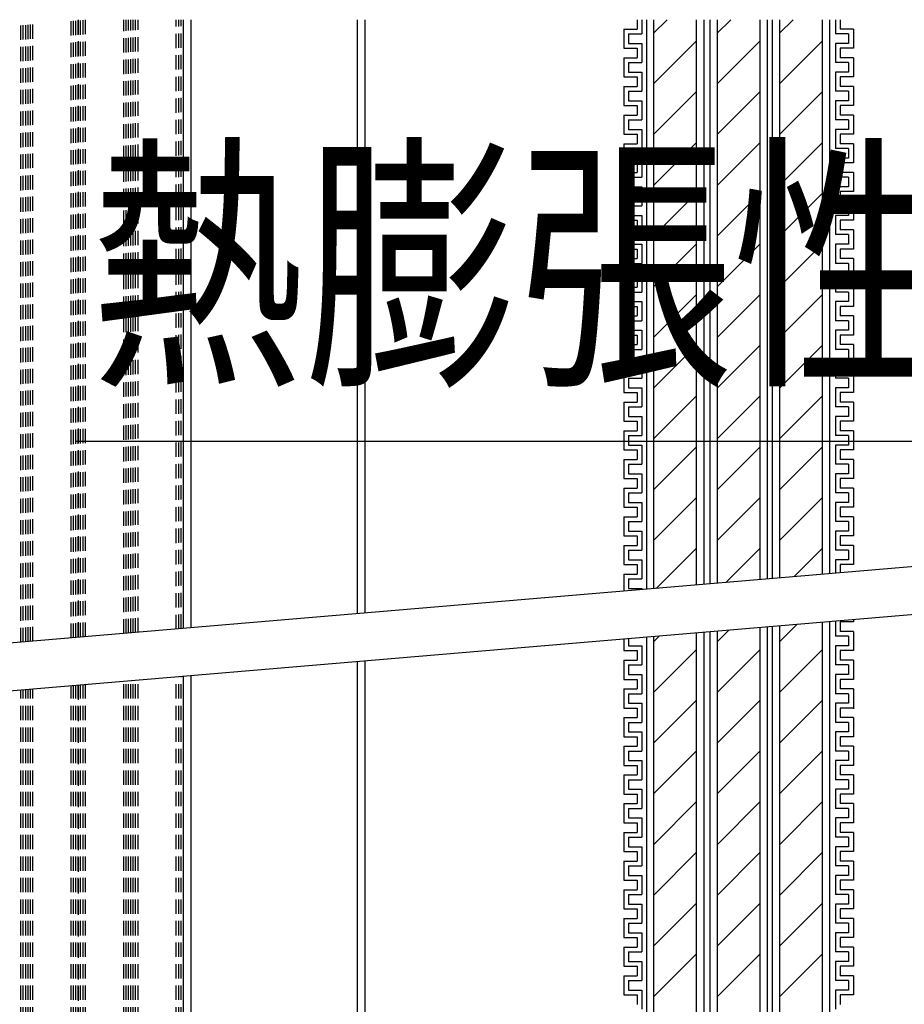
# Model space of a CAD drawing. Extents: x 14844 to 16182, y -2217 to 1504.
# Drawn here: x 15030 to 15122, y -2011 to -1908 of the extents above; entities that cross this region are included whole.
import ezdxf
from ezdxf.enums import TextEntityAlignment as Align

# ---------------------------------------------------------------- set-up
doc = ezdxf.new("R2010")
doc.units = 0
doc.header["$LTSCALE"] = 3
doc.linetypes.add('DASHED', pattern=[0.75, 0.5, -0.25])
for name, color, linetype in [('TFAS-0005', 7, 'CONTINUOUS'), ('TFAS-0008', 7, 'CONTINUOUS'), ('TFAS-0014', 7, 'CONTINUOUS')]:
    doc.layers.add(name, color=color, linetype=linetype)
doc.styles.add('STYLE3', font='txt', dxfattribs={"bigfont": 'extfont2'})

# ---------------------------------------------------------------- blocks, each defined once
blk = doc.blocks.new('INS-G8LVR')
at = {"layer": 'TFAS-0014', "color": 7, "linetype": 'CONTINUOUS'}
for p, q in [((-10.62, 71.22), (-10.62, 70.26)), ((-10.62, 71.22), (-10.62, 70.26)), ((-10.12, 71.24), (-10.12, 69.76)), ((-10.12, 71.24), (-10.12, 69.92)), ((10.13, 71.24), (10.13, 69.76)), ((10.13, 71.24), (10.13, 69.92)), ((10.63, 71.24), (10.63, 70.26)), ((10.63, 71.24), (10.63, 70.26)), ((-12, 70.26), (-12, 68.26)), ((-12, 70.26), (-12, 69.92)), ((-12, 70.26), (-10.62, 70.26)), ((-12, 70.26), (-10.62, 70.26)), ((12, 70.26), (10.63, 70.26)), ((12, 70.26), (10.63, 70.26)), ((12, 70.26), (12, 68.26)), ((12, 70.26), (12, 69.92)), ((-11.5, 69.76), (-11.5, 68.76)), ((-11.5, 69.76), (-10.12, 69.76)), ((11.5, 69.76), (10.13, 69.76)), ((11.5, 69.76), (11.5, 68.76)), ((-12, 68.26), (-10.62, 68.26)), ((-11.5, 68.76), (-10.12, 68.76)), ((-10.62, 68.26), (-10.62, 67.26)), ((-10.12, 68.76), (-10.12, 66.76)), ((10.13, 68.76), (10.13, 66.76)), ((11.5, 68.76), (10.13, 68.76)), ((10.63, 68.26), (10.63, 67.26)), ((12, 68.26), (10.63, 68.26)), ((-12, 67.26), (-12, 65.26)), ((-12, 67.26), (-10.62, 67.26)), ((-12, 67.26), (-12, 65.26)), ((-12, 67.26), (-12, 66.92)), ((-12, 67.26), (-10.62, 67.26)), ((-12, 67.26), (-10.62, 67.26)), ((-10.62, 67.92), (-10.62, 67.26)), ((-10.62, 67.92), (-10.62, 67.26)), ((-10.12, 67.92), (-10.12, 66.76)), ((-10.12, 67.92), (-10.12, 66.92)), ((10.13, 67.92), (10.13, 66.76)), ((10.13, 67.92), (10.13, 66.92)), ((10.63, 67.92), (10.63, 67.26)), ((10.63, 67.92), (10.63, 67.26)), ((12, 67.26), (10.63, 67.26)), ((12, 67.26), (10.63, 67.26)), ((12, 67.26), (10.63, 67.26)), ((12, 67.26), (12, 65.26)), ((12, 67.26), (12, 65.26)), ((12, 67.26), (12, 66.92)), ((-11.5, 66.76), (-11.5, 65.76)), ((-11.5, 66.76), (-10.12, 66.76)), ((-11.5, 66.76), (-11.5, 65.76)), ((-11.5, 66.76), (-10.12, 66.76)), ((11.5, 66.76), (10.13, 66.76)), ((11.5, 66.76), (10.13, 66.76)), ((11.5, 66.76), (11.5, 65.76)), ((11.5, 66.76), (11.5, 65.76)), ((-12, 65.26), (-10.62, 65.26)), ((-11.5, 65.76), (-10.12, 65.76)), ((-10.62, 65.26), (-10.62, 64.26)), ((-10.12, 65.76), (-10.12, 63.76)), ((10.13, 65.76), (10.13, 63.76)), ((11.5, 65.76), (10.13, 65.76)), ((10.63, 65.26), (10.63, 64.26)), ((12, 65.26), (10.63, 65.26)), ((-12, 64.26), (-12, 62.26)), ((-12, 64.26), (-10.62, 64.26)), ((12, 64.26), (10.63, 64.26)), ((12, 64.26), (12, 62.26)), ((-11.5, 63.76), (-11.5, 62.76)), ((-11.5, 63.76), (-10.12, 63.76)), ((11.5, 63.76), (10.13, 63.76)), ((11.5, 63.76), (11.5, 62.76)), ((-12, 62.26), (-10.62, 62.26)), ((-12, 62.26), (-10.62, 62.26)), ((-11.5, 62.76), (-10.12, 62.76)), ((-11.5, 62.76), (-10.12, 62.76)), ((-10.62, 62.26), (-10.62, 61.26)), ((-10.62, 62.26), (-10.62, 61.26)), ((-10.12, 62.76), (-10.12, 60.76)), ((-10.12, 62.76), (-10.12, 60.76)), ((10.13, 62.76), (10.13, 60.76)), ((10.13, 62.76), (10.13, 60.76)), ((11.5, 62.76), (10.13, 62.76)), ((11.5, 62.76), (10.13, 62.76)), ((10.63, 62.26), (10.63, 61.26)), ((10.63, 62.26), (10.63, 61.26)), ((12, 62.26), (10.63, 62.26)), ((12, 62.26), (10.63, 62.26)), ((-12, 61.26), (-12, 59.26)), ((-12, 61.26), (-12, 59.26)), ((-12, 61.26), (-10.62, 61.26)), ((-12, 61.26), (-10.62, 61.26)), ((-11.5, 60.76), (-11.5, 59.76)), ((-11.5, 60.76), (-11.5, 59.76)), ((-11.5, 60.76), (-10.12, 60.76)), ((-11.5, 60.76), (-10.12, 60.76)), ((11.5, 60.76), (10.13, 60.76)), ((11.5, 60.76), (10.13, 60.76)), ((12, 61.26), (10.63, 61.26)), ((12, 61.26), (10.63, 61.26)), ((11.5, 60.76), (11.5, 59.76)), ((11.5, 60.76), (11.5, 59.76)), ((12, 61.26), (12, 59.26)), ((12, 61.26), (12, 59.26)), ((-11.5, 59.76), (-10.12, 59.76)), ((-11.5, 59.76), (-10.12, 59.76)), ((-10.12, 59.76), (-10.12, 57.76)), ((-10.12, 59.76), (-10.12, 57.92)), ((10.13, 59.76), (10.13, 57.76)), ((10.13, 59.76), (10.13, 57.92)), ((11.5, 59.76), (10.13, 59.76)), ((11.5, 59.76), (10.13, 59.76)), ((-12, 59.26), (-10.62, 59.26)), ((-12, 59.26), (-10.62, 59.26)), ((-10.62, 59.26), (-10.62, 58.26)), ((-10.62, 59.26), (-10.62, 58.26)), ((10.63, 59.26), (10.63, 58.26)), ((10.63, 59.26), (10.63, 58.26)), ((12, 59.26), (10.63, 59.26)), ((12, 59.26), (10.63, 59.26)), ((-12, 58.26), (-12, 56.26)), ((-12, 58.26), (-12, 57.92)), ((-12, 58.26), (-10.62, 58.26)), ((-12, 58.26), (-10.62, 58.26)), ((-11.5, 57.76), (-11.5, 56.76)), ((-11.5, 57.76), (-10.12, 57.76)), ((11.5, 57.76), (10.13, 57.76)), ((12, 58.26), (10.63, 58.26)), ((12, 58.26), (10.63, 58.26)), ((11.5, 57.76), (11.5, 56.76)), ((12, 58.26), (12, 56.26)), ((12, 58.26), (12, 57.92)), ((-11.5, 56.76), (-10.12, 56.76)), ((-10.12, 56.76), (-10.12, 54.76)), ((10.13, 56.76), (10.13, 54.76)), ((11.5, 56.76), (10.13, 56.76)), ((-12, 56.26), (-10.62, 56.26)), ((-10.62, 56.26), (-10.62, 55.26)), ((-10.62, 55.92), (-10.62, 55.26)), ((-10.62, 55.92), (-10.62, 55.26)), ((-10.12, 55.92), (-10.12, 54.76)), ((-10.12, 55.92), (-10.12, 54.92)), ((10.13, 55.92), (10.13, 54.76)), ((10.13, 55.92), (10.13, 54.92)), ((10.63, 56.26), (10.63, 55.26)), ((12, 56.26), (10.63, 56.26)), ((10.63, 55.92), (10.63, 55.26)), ((10.63, 55.92), (10.63, 55.26)), ((-12, 55.26), (-12, 53.26)), ((-12, 55.26), (-10.62, 55.26)), ((-12, 55.26), (-12, 53.26)), ((-12, 55.26), (-12, 54.92)), ((-12, 55.26), (-10.62, 55.26)), ((-12, 55.26), (-10.62, 55.26)), ((-11.5, 54.76), (-11.5, 53.76)), ((-11.5, 54.76), (-10.12, 54.76)), ((-11.5, 54.76), (-11.5, 53.76)), ((-11.5, 54.76), (-10.12, 54.76)), ((11.5, 54.76), (10.13, 54.76)), ((11.5, 54.76), (10.13, 54.76)), ((12, 55.26), (10.63, 55.26)), ((12, 55.26), (10.63, 55.26)), ((12, 55.26), (10.63, 55.26)), ((11.5, 54.76), (11.5, 53.76)), ((11.5, 54.76), (11.5, 53.76)), ((12, 55.26), (12, 53.26)), ((12, 55.26), (12, 53.26)), ((12, 55.26), (12, 54.92)), ((-11.5, 53.76), (-10.12, 53.76)), ((-10.12, 53.76), (-10.12, 51.76)), ((10.13, 53.76), (10.13, 51.76)), ((11.5, 53.76), (10.13, 53.76)), ((-12, 53.26), (-10.62, 53.26)), ((-10.62, 53.26), (-10.62, 52.26)), ((10.63, 53.26), (10.63, 52.26)), ((12, 53.26), (10.63, 53.26)), ((-12, 52.26), (-12, 50.26)), ((-12, 52.26), (-10.62, 52.26)), ((-11.5, 51.76), (-11.5, 50.76)), ((-11.5, 51.76), (-10.12, 51.76)), ((11.5, 51.76), (10.13, 51.76)), ((12, 52.26), (10.63, 52.26)), ((11.5, 51.76), (11.5, 50.76)), ((12, 52.26), (12, 50.26)), ((-11.5, 50.76), (-10.12, 50.76)), ((-11.5, 50.76), (-10.12, 50.76)), ((-10.12, 50.76), (-10.12, 48.76)), ((-10.12, 50.76), (-10.12, 48.76)), ((10.13, 50.76), (10.13, 48.76)), ((10.13, 50.76), (10.13, 48.76)), ((11.5, 50.76), (10.13, 50.76)), ((11.5, 50.76), (10.13, 50.76)), ((-12, 50.26), (-10.62, 50.26)), ((-12, 50.26), (-10.62, 50.26)), ((-10.62, 50.26), (-10.62, 49.26)), ((-10.62, 50.26), (-10.62, 49.26)), ((10.63, 50.26), (10.63, 49.26)), ((10.63, 50.26), (10.63, 49.26)), ((12, 50.26), (10.63, 50.26)), ((12, 50.26), (10.63, 50.26)), ((-12, 49.26), (-12, 47.26)), ((-12, 49.26), (-12, 47.26)), ((-12, 49.26), (-10.62, 49.26)), ((-12, 49.26), (-10.62, 49.26)), ((-11.5, 48.76), (-11.5, 47.76)), ((-11.5, 48.76), (-11.5, 47.76)), ((-11.5, 48.76), (-10.12, 48.76)), ((-11.5, 48.76), (-10.12, 48.76)), ((11.5, 48.76), (10.13, 48.76)), ((11.5, 48.76), (10.13, 48.76)), ((12, 49.26), (10.63, 49.26)), ((12, 49.26), (10.63, 49.26)), ((11.5, 48.76), (11.5, 47.76)), ((11.5, 48.76), (11.5, 47.76)), ((12, 49.26), (12, 47.26)), ((12, 49.26), (12, 47.26)), ((-11.5, 47.76), (-10.12, 47.76)), ((-11.5, 47.76), (-10.12, 47.76)), ((-10.12, 47.76), (-10.12, 45.76)), ((-10.12, 47.76), (-10.12, 45.92)), ((10.13, 47.76), (10.13, 45.76)), ((10.13, 47.76), (10.13, 45.92)), ((11.5, 47.76), (10.13, 47.76)), ((11.5, 47.76), (10.13, 47.76)), ((-12, 47.26), (-10.62, 47.26)), ((-12, 47.26), (-10.62, 47.26)), ((-10.62, 47.26), (-10.62, 46.26)), ((-10.62, 47.26), (-10.62, 46.26)), ((10.63, 47.26), (10.63, 46.26)), ((10.63, 47.26), (10.63, 46.26)), ((12, 47.26), (10.63, 47.26)), ((12, 47.26), (10.63, 47.26)), ((-12, 46.26), (-12, 44.26)), ((-12, 46.26), (-12, 45.92)), ((-12, 46.26), (-10.62, 46.26)), ((-12, 46.26), (-10.62, 46.26)), ((-11.5, 45.76), (-11.5, 44.76)), ((-11.5, 45.76), (-10.12, 45.76)), ((11.5, 45.76), (10.13, 45.76)), ((12, 46.26), (10.63, 46.26)), ((12, 46.26), (10.63, 46.26)), ((11.5, 45.76), (11.5, 44.76)), ((12, 46.26), (12, 44.26)), ((12, 46.26), (12, 45.92)), ((-11.5, 44.76), (-10.12, 44.76)), ((-10.12, 44.76), (-10.12, 42.76)), ((10.13, 44.76), (10.13, 42.76)), ((11.5, 44.76), (10.13, 44.76)), ((-12, 44.26), (-10.62, 44.26)), ((-12, 43.26), (-10.62, 43.26)), ((-12, 43.26), (-12, 41.26)), ((-12, 43.26), (-10.62, 43.26)), ((-12, 43.26), (-12, 41.26)), ((-12, 43.26), (-12, 42.92)), ((-12, 43.26), (-10.62, 43.26)), ((-10.62, 44.26), (-10.62, 43.26)), ((-10.62, 43.92), (-10.62, 43.26)), ((-10.62, 43.92), (-10.62, 43.26)), ((-10.12, 43.92), (-10.12, 42.76)), ((-10.12, 43.92), (-10.12, 42.92)), ((10.13, 43.92), (10.13, 42.76)), ((10.13, 43.92), (10.13, 42.92)), ((10.63, 44.26), (10.63, 43.26)), ((12, 44.26), (10.63, 44.26)), ((10.63, 43.92), (10.63, 43.26)), ((10.63, 43.92), (10.63, 43.26)), ((12, 43.26), (10.63, 43.26)), ((12, 43.26), (10.63, 43.26)), ((12, 43.26), (10.63, 43.26)), ((12, 43.26), (12, 41.26)), ((12, 43.26), (12, 41.26)), ((12, 43.26), (12, 42.92)), ((-11.5, 42.76), (-11.5, 41.76)), ((-11.5, 42.76), (-10.12, 42.76)), ((-11.5, 42.76), (-11.5, 41.76)), ((-11.5, 42.76), (-10.12, 42.76)), ((11.5, 42.76), (10.13, 42.76)), ((11.5, 42.76), (10.13, 42.76)), ((11.5, 42.76), (11.5, 41.76)), ((11.5, 42.76), (11.5, 41.76)), ((-12, 41.26), (-10.62, 41.26)), ((-11.5, 41.76), (-10.12, 41.76)), ((-10.62, 41.26), (-10.62, 40.26)), ((-10.12, 41.76), (-10.12, 39.76)), ((10.13, 41.76), (10.13, 39.76)), ((11.5, 41.76), (10.13, 41.76)), ((10.63, 41.26), (10.63, 40.26)), ((12, 41.26), (10.63, 41.26)), ((-12, 40.26), (-12, 38.26)), ((-12, 40.26), (-10.62, 40.26)), ((12, 40.26), (10.63, 40.26)), ((12, 40.26), (12, 38.26)), ((-11.5, 39.76), (-11.5, 38.76)), ((-11.5, 39.76), (-10.12, 39.76)), ((11.5, 39.76), (10.13, 39.76)), ((11.5, 39.76), (11.5, 38.76)), ((-12, 38.26), (-10.62, 38.26)), ((-12, 38.26), (-10.62, 38.26)), ((-11.5, 38.76), (-10.12, 38.76)), ((-11.5, 38.76), (-10.12, 38.76)), ((-10.62, 38.26), (-10.62, 37.26)), ((-10.62, 38.26), (-10.62, 37.26)), ((-10.12, 38.76), (-10.12, 36.76)), ((-10.12, 38.76), (-10.12, 36.76)), ((10.13, 38.76), (10.13, 36.76)), ((10.13, 38.76), (10.13, 36.76)), ((11.5, 38.76), (10.13, 38.76)), ((11.5, 38.76), (10.13, 38.76)), ((10.63, 38.26), (10.63, 37.26)), ((10.63, 38.26), (10.63, 37.26)), ((12, 38.26), (10.63, 38.26)), ((12, 38.26), (10.63, 38.26)), ((-12, 37.26), (-12, 35.26)), ((-12, 37.26), (-12, 35.26)), ((-12, 37.26), (-10.62, 37.26)), ((-12, 37.26), (-10.62, 37.26)), ((12, 37.26), (10.63, 37.26)), ((12, 37.26), (10.63, 37.26)), ((12, 37.26), (12, 35.26)), ((12, 37.26), (12, 35.26)), ((-11.5, 36.76), (-11.5, 35.76)), ((-11.5, 36.76), (-11.5, 35.76)), ((-11.5, 36.76), (-10.12, 36.76)), ((-11.5, 36.76), (-10.12, 36.76)), ((11.5, 36.76), (10.13, 36.76)), ((11.5, 36.76), (10.13, 36.76)), ((11.5, 36.76), (11.5, 35.76)), ((11.5, 36.76), (11.5, 35.76)), ((-12, 35.26), (-10.62, 35.26)), ((-12, 35.26), (-10.62, 35.26)), ((-11.5, 35.76), (-10.12, 35.76)), ((-11.5, 35.76), (-10.12, 35.76)), ((-10.62, 35.26), (-10.62, 34.26)), ((-10.62, 35.26), (-10.62, 34.26)), ((-10.12, 35.76), (-10.12, 33.76)), ((-10.12, 35.76), (-10.12, 33.92)), ((10.13, 35.76), (10.13, 33.76)), ((10.13, 35.76), (10.13, 33.92)), ((11.5, 35.76), (10.13, 35.76)), ((11.5, 35.76), (10.13, 35.76)), ((10.63, 35.26), (10.63, 34.26)), ((10.63, 35.26), (10.63, 34.26)), ((12, 35.26), (10.63, 35.26)), ((12, 35.26), (10.63, 35.26)), ((-12, 34.26), (-12, 32.26)), ((-12, 34.26), (-12, 33.92)), ((-12, 34.26), (-10.62, 34.26)), ((-12, 34.26), (-10.62, 34.26)), ((12, 34.26), (10.63, 34.26)), ((12, 34.26), (10.63, 34.26)), ((12, 34.26), (12, 32.26)), ((12, 34.26), (12, 33.92)), ((-11.5, 33.76), (-11.5, 32.76)), ((-11.5, 33.76), (-10.12, 33.76)), ((11.5, 33.76), (10.13, 33.76)), ((11.5, 33.76), (11.5, 32.76)), ((-12, 32.26), (-10.62, 32.26)), ((-11.5, 32.76), (-10.12, 32.76)), ((-10.62, 32.26), (-10.62, 31.26)), ((-10.12, 32.76), (-10.12, 30.76)), ((10.13, 32.76), (10.13, 30.76)), ((11.5, 32.76), (10.13, 32.76)), ((10.63, 32.26), (10.63, 31.26)), ((12, 32.26), (10.63, 32.26)), ((-12, 31.26), (-12, 29.26)), ((-12, 31.26), (-10.62, 31.26)), ((-12, 31.26), (-12, 29.26)), ((-12, 31.26), (-12, 30.92)), ((-12, 31.26), (-10.62, 31.26)), ((-12, 31.26), (-10.62, 31.26)), ((-10.62, 31.92), (-10.62, 31.26)), ((-10.62, 31.92), (-10.62, 31.26)), ((-10.12, 31.92), (-10.12, 30.76)), ((-10.12, 31.92), (-10.12, 30.92)), ((10.13, 31.92), (10.13, 30.76)), ((10.13, 31.92), (10.13, 30.92)), ((10.63, 31.92), (10.63, 31.26)), ((10.63, 31.92), (10.63, 31.26)), ((12, 31.26), (10.63, 31.26)), ((12, 31.26), (10.63, 31.26)), ((12, 31.26), (10.63, 31.26)), ((12, 31.26), (12, 29.26)), ((12, 31.26), (12, 29.26)), ((12, 31.26), (12, 30.92)), ((-11.5, 30.76), (-11.5, 29.76)), ((-11.5, 30.76), (-10.12, 30.76)), ((-11.5, 30.76), (-11.5, 29.76)), ((-11.5, 30.76), (-10.12, 30.76)), ((11.5, 30.76), (10.13, 30.76)), ((11.5, 30.76), (10.13, 30.76)), ((11.5, 30.76), (11.5, 29.76)), ((11.5, 30.76), (11.5, 29.76)), ((-12, 29.26), (-10.62, 29.26)), ((-11.5, 29.76), (-10.12, 29.76)), ((-10.62, 29.26), (-10.62, 28.26)), ((-10.12, 29.76), (-10.12, 27.76)), ((10.13, 29.76), (10.13, 27.76)), ((11.5, 29.76), (10.13, 29.76)), ((10.63, 29.26), (10.63, 28.26)), ((12, 29.26), (10.63, 29.26)), ((-12, 28.26), (-12, 26.26)), ((-12, 28.26), (-10.62, 28.26)), ((12, 28.26), (10.63, 28.26)), ((12, 28.26), (12, 26.26)), ((-11.5, 27.76), (-11.5, 26.76)), ((-11.5, 27.76), (-10.12, 27.76)), ((11.5, 27.76), (10.13, 27.76)), ((11.5, 27.76), (11.5, 26.76)), ((-12, 26.26), (-10.62, 26.26)), ((-12, 26.26), (-10.62, 26.26)), ((-11.5, 26.76), (-10.12, 26.76)), ((-11.5, 26.76), (-10.12, 26.76)), ((-10.62, 26.26), (-10.62, 25.26)), ((-10.62, 26.26), (-10.62, 25.26)), ((-10.12, 26.76), (-10.12, 24.76)), ((-10.12, 26.76), (-10.12, 24.76)), ((10.13, 26.76), (10.13, 24.76)), ((10.13, 26.76), (10.13, 24.76)), ((11.5, 26.76), (10.13, 26.76)), ((11.5, 26.76), (10.13, 26.76)), ((10.63, 26.26), (10.63, 25.26)), ((10.63, 26.26), (10.63, 25.26)), ((12, 26.26), (10.63, 26.26)), ((12, 26.26), (10.63, 26.26)), ((-12, 25.26), (-12, 23.26)), ((-12, 25.26), (-12, 23.26)), ((-12, 25.26), (-10.62, 25.26)), ((-12, 25.26), (-10.62, 25.26)), ((-11.5, 24.76), (-11.5, 23.76)), ((-11.5, 24.76), (-11.5, 23.76)), ((-11.5, 24.76), (-10.12, 24.76)), ((-11.5, 24.76), (-10.12, 24.76)), ((11.5, 24.76), (10.13, 24.76)), ((11.5, 24.76), (10.13, 24.76)), ((12, 25.26), (10.63, 25.26)), ((12, 25.26), (10.63, 25.26)), ((11.5, 24.76), (11.5, 23.76)), ((11.5, 24.76), (11.5, 23.76)), ((12, 25.26), (12, 23.26)), ((12, 25.26), (12, 23.26)), ((-11.5, 23.76), (-10.12, 23.76)), ((-11.5, 23.76), (-10.12, 23.76)), ((-10.12, 23.76), (-10.12, 21.76)), ((-10.12, 23.76), (-10.12, 21.92)), ((10.13, 23.76), (10.13, 21.76)), ((10.13, 23.76), (10.13, 21.92)), ((11.5, 23.76), (10.13, 23.76)), ((11.5, 23.76), (10.13, 23.76)), ((-12, 23.26), (-10.62, 23.26)), ((-12, 23.26), (-10.62, 23.26)), ((-10.62, 23.26), (-10.62, 22.26)), ((-10.62, 23.26), (-10.62, 22.26)), ((10.63, 23.26), (10.63, 22.26)), ((10.63, 23.26), (10.63, 22.26)), ((12, 23.26), (10.63, 23.26)), ((12, 23.26), (10.63, 23.26)), ((-12, 22.26), (-12, 20.26)), ((-12, 22.26), (-12, 21.92)), ((-12, 22.26), (-10.62, 22.26)), ((-12, 22.26), (-10.62, 22.26)), ((-11.5, 21.76), (-11.5, 20.76)), ((-11.5, 21.76), (-10.12, 21.76)), ((11.5, 21.76), (10.13, 21.76)), ((12, 22.26), (10.63, 22.26)), ((12, 22.26), (10.63, 22.26)), ((11.5, 21.76), (11.5, 20.76)), ((12, 22.26), (12, 20.26)), ((12, 22.26), (12, 21.92)), ((-11.5, 20.76), (-10.12, 20.76)), ((-10.12, 20.76), (-10.12, 18.76)), ((10.13, 20.76), (10.13, 18.76)), ((11.5, 20.76), (10.13, 20.76)), ((-12, 20.26), (-10.62, 20.26)), ((-10.62, 20.26), (-10.62, 19.26)), ((-10.62, 19.92), (-10.62, 19.26)), ((-10.62, 19.92), (-10.62, 19.26)), ((-10.12, 19.92), (-10.12, 18.76)), ((-10.12, 19.92), (-10.12, 18.92)), ((10.13, 19.92), (10.13, 18.76)), ((10.13, 19.92), (10.13, 18.92)), ((10.63, 20.26), (10.63, 19.26)), ((12, 20.26), (10.63, 20.26)), ((10.63, 19.92), (10.63, 19.26)), ((10.63, 19.92), (10.63, 19.26)), ((-12, 19.26), (-12, 17.26)), ((-12, 19.26), (-10.62, 19.26)), ((-12, 19.26), (-12, 17.26)), ((-12, 19.26), (-12, 18.92)), ((-12, 19.26), (-10.62, 19.26)), ((-12, 19.26), (-10.62, 19.26)), ((-11.5, 18.76), (-11.5, 17.76)), ((-11.5, 18.76), (-10.12, 18.76)), ((-11.5, 18.76), (-11.5, 17.76)), ((-11.5, 18.76), (-10.12, 18.76)), ((11.5, 18.76), (10.13, 18.76)), ((11.5, 18.76), (10.13, 18.76)), ((12, 19.26), (10.63, 19.26)), ((12, 19.26), (10.63, 19.26)), ((12, 19.26), (10.63, 19.26)), ((11.5, 18.76), (11.5, 17.76)), ((11.5, 18.76), (11.5, 17.76)), ((12, 19.26), (12, 17.26)), ((12, 19.26), (12, 17.26)), ((12, 19.26), (12, 18.92)), ((-11.5, 17.76), (-10.12, 17.76)), ((-10.12, 17.76), (-10.12, 15.76)), ((10.13, 17.76), (10.13, 15.76)), ((11.5, 17.76), (10.13, 17.76)), ((-12, 17.26), (-10.62, 17.26)), ((-10.62, 17.26), (-10.62, 16.26)), ((10.63, 17.26), (10.63, 16.26)), ((12, 17.26), (10.63, 17.26)), ((-12, 16.26), (-12, 14.26)), ((-12, 16.26), (-10.62, 16.26)), ((-11.5, 15.76), (-11.5, 14.76)), ((-11.5, 15.76), (-10.12, 15.76)), ((11.5, 15.76), (10.13, 15.76)), ((12, 16.26), (10.63, 16.26)), ((11.5, 15.76), (11.5, 14.76)), ((12, 16.26), (12, 14.26)), ((-11.5, 14.76), (-10.12, 14.76)), ((-11.5, 14.76), (-10.12, 14.76)), ((-10.12, 14.76), (-10.12, 12.76)), ((-10.12, 14.76), (-10.12, 12.76)), ((10.13, 14.76), (10.13, 13.36)), ((10.13, 14.76), (10.13, 13.36)), ((11.5, 14.76), (10.13, 14.76)), ((11.5, 14.76), (10.13, 14.76)), ((-12, 14.26), (-10.62, 14.26)), ((-12, 14.26), (-10.62, 14.26)), ((-10.62, 14.26), (-10.62, 13.26)), ((-10.62, 14.26), (-10.62, 13.26)), ((10.63, 14.26), (10.63, 13.4)), ((10.63, 14.26), (10.63, 13.4)), ((12, 14.26), (10.63, 14.26)), ((12, 14.26), (10.63, 14.26)), ((-12, 13.26), (-12, 11.48)), ((-12, 13.26), (-12, 11.48)), ((-12, 13.26), (-10.62, 13.26)), ((-12, 13.26), (-10.62, 13.26)), ((-11.5, 12.76), (-11.5, 11.76)), ((-11.5, 12.76), (-11.5, 11.76)), ((-11.5, 12.76), (-10.12, 12.76)), ((-11.5, 12.76), (-10.12, 12.76)), ((-11.5, 11.76), (-10.12, 11.76)), ((-11.5, 11.76), (-10.12, 11.76)), ((-10.12, 11.76), (-10.12, 11.64)), ((-10.12, 11.76), (-10.12, 11.64)), ((10.13, 8.34), (10.13, 6.76)), ((10.63, 8.26), (10.63, 7.26)), ((12, 8.26), (10.63, 8.26)), ((12, 8.5), (12, 8.26)), ((10.13, 7.92), (10.13, 6.76)), ((10.13, 7.92), (10.13, 6.92)), ((10.63, 7.92), (10.63, 7.26)), ((10.63, 7.92), (10.63, 7.26)), ((12, 7.26), (10.63, 7.26)), ((12, 7.26), (10.63, 7.26)), ((12, 7.26), (10.63, 7.26)), ((12, 7.26), (12, 5.26)), ((12, 7.26), (12, 5.26)), ((12, 7.26), (12, 6.92)), ((-12, 6.46), (-12, 5.26)), ((-12, 6.46), (-12, 5.26)), ((-11.5, 6.51), (-11.5, 5.76)), ((-11.5, 6.51), (-11.5, 5.76)), ((11.5, 6.76), (10.13, 6.76)), ((11.5, 6.76), (10.13, 6.76)), ((11.5, 6.76), (11.5, 5.76)), ((11.5, 6.76), (11.5, 5.76)), ((-12, 5.26), (-10.62, 5.26)), ((-11.5, 5.76), (-10.12, 5.76)), ((-10.62, 5.26), (-10.62, 4.26)), ((-10.12, 5.76), (-10.12, 3.76)), ((10.13, 5.76), (10.13, 3.76)), ((11.5, 5.76), (10.13, 5.76)), ((10.63, 5.26), (10.63, 4.26)), ((12, 5.26), (10.63, 5.26)), ((-12, 4.26), (-12, 2.26)), ((-12, 4.26), (-10.62, 4.26)), ((12, 4.26), (10.63, 4.26)), ((12, 4.26), (12, 2.26)), ((-11.5, 3.76), (-11.5, 2.76)), ((-11.5, 3.76), (-10.12, 3.76)), ((11.5, 3.76), (10.13, 3.76)), ((11.5, 3.76), (11.5, 2.76)), ((-12, 2.26), (-10.62, 2.26)), ((-12, 2.26), (-10.62, 2.26)), ((-11.5, 2.76), (-10.12, 2.76)), ((-11.5, 2.76), (-10.12, 2.76)), ((-10.62, 2.26), (-10.62, 1.26)), ((-10.62, 2.26), (-10.62, 1.26)), ((-10.12, 2.76), (-10.12, 0.76)), ((-10.12, 2.76), (-10.12, 0.76)), ((10.13, 2.76), (10.13, 0.76)), ((10.13, 2.76), (10.13, 0.76)), ((11.5, 2.76), (10.13, 2.76)), ((11.5, 2.76), (10.13, 2.76)), ((10.63, 2.26), (10.63, 1.26)), ((10.63, 2.26), (10.63, 1.26)), ((12, 2.26), (10.63, 2.26)), ((12, 2.26), (10.63, 2.26)), ((-12, 1.26), (-12, -0.74)), ((-12, 1.26), (-12, -0.74)), ((-12, 1.26), (-10.62, 1.26)), ((-12, 1.26), (-10.62, 1.26)), ((12, 1.26), (10.63, 1.26)), ((12, 1.26), (10.63, 1.26)), ((12, 1.26), (12, -0.74)), ((12, 1.26), (12, -0.74)), ((-11.5, 0.76), (-11.5, -0.24)), ((-11.5, 0.76), (-11.5, -0.24)), ((-11.5, 0.76), (-10.12, 0.76)), ((-11.5, 0.76), (-10.12, 0.76)), ((11.5, 0.76), (10.13, 0.76)), ((11.5, 0.76), (10.13, 0.76)), ((11.5, 0.76), (11.5, -0.24)), ((11.5, 0.76), (11.5, -0.24)), ((-12, -0.74), (-10.62, -0.74)), ((-12, -0.74), (-10.62, -0.74)), ((-11.5, -0.24), (-10.12, -0.24)), ((-11.5, -0.24), (-10.12, -0.24)), ((-10.62, -0.74), (-10.62, -1.74)), ((-10.62, -0.74), (-10.62, -1.74)), ((-10.12, -0.24), (-10.12, -2.24)), ((-10.12, -0.24), (-10.12, -2.08)), ((10.13, -0.24), (10.13, -2.24)), ((10.13, -0.24), (10.13, -2.08)), ((11.5, -0.24), (10.13, -0.24)), ((11.5, -0.24), (10.13, -0.24)), ((10.63, -0.74), (10.63, -1.74)), ((10.63, -0.74), (10.63, -1.74)), ((12, -0.74), (10.63, -0.74)), ((12, -0.74), (10.63, -0.74)), ((12, -0.49), (12, -0.83)), ((-12, -1.74), (-12, -3.74)), ((-12, -1.74), (-12, -2.08)), ((-12, -1.74), (-10.62, -1.74)), ((-12, -1.74), (-10.62, -1.74)), ((12, -1.74), (10.63, -1.74)), ((12, -1.74), (10.63, -1.74)), ((12, -1.74), (12, -3.74)), ((-11.5, -2.24), (-11.5, -3.24)), ((-11.5, -2.24), (-10.12, -2.24)), ((11.5, -2.24), (10.13, -2.24)), ((11.5, -2.24), (11.5, -3.24)), ((-12, -3.74), (-10.62, -3.74)), ((-11.5, -3.24), (-10.12, -3.24)), ((-10.62, -3.74), (-10.62, -4.74)), ((-10.62, -4.08), (-10.62, -4.74)), ((-10.62, -4.08), (-10.62, -4.74)), ((-10.12, -3.24), (-10.12, -5.24)), ((-10.12, -4.08), (-10.12, -5.24)), ((-10.12, -4.08), (-10.12, -5.08)), ((10.13, -3.24), (10.13, -5.24)), ((11.5, -3.24), (10.13, -3.24)), ((10.13, -4.08), (10.13, -5.24)), ((10.13, -4.08), (10.13, -5.08)), ((10.63, -3.74), (10.63, -4.74)), ((12, -3.74), (10.63, -3.74)), ((10.63, -4.08), (10.63, -4.74)), ((10.63, -4.08), (10.63, -4.74)), ((-12, -4.74), (-12, -6.74)), ((-12, -4.74), (-10.62, -4.74)), ((-12, -4.74), (-12, -6.74)), ((-12, -4.74), (-12, -5.08)), ((-12, -4.74), (-10.62, -4.74)), ((-12, -4.74), (-10.62, -4.74)), ((12, -4.74), (10.63, -4.74)), ((12, -4.74), (10.63, -4.74)), ((12, -4.74), (10.63, -4.74)), ((12, -4.74), (12, -6.74)), ((12, -4.74), (12, -6.74)), ((12, -4.74), (12, -5.08)), ((-11.5, -5.24), (-11.5, -6.24)), ((-11.5, -5.24), (-10.12, -5.24)), ((-11.5, -5.24), (-11.5, -6.24)), ((-11.5, -5.24), (-10.12, -5.24)), ((11.5, -5.24), (10.13, -5.24)), ((11.5, -5.24), (10.13, -5.24)), ((11.5, -5.24), (11.5, -6.24)), ((11.5, -5.24), (11.5, -6.24)), ((-12, -6.74), (-10.62, -6.74)), ((-11.5, -6.24), (-10.12, -6.24)), ((-10.62, -6.74), (-10.62, -7.74)), ((-10.12, -6.24), (-10.12, -8.24)), ((10.13, -6.24), (10.13, -8.24)), ((11.5, -6.24), (10.13, -6.24)), ((10.63, -6.74), (10.63, -7.74)), ((12, -6.74), (10.63, -6.74)), ((-12, -7.74), (-12, -9.74)), ((-12, -7.74), (-10.62, -7.74)), ((12, -7.74), (10.63, -7.74)), ((12, -7.74), (12, -9.74)), ((-11.5, -8.24), (-11.5, -9.24)), ((-11.5, -8.24), (-10.12, -8.24)), ((-11.5, -9.24), (-10.12, -9.24)), ((-11.5, -9.24), (-10.12, -9.24)), ((-10.12, -9.24), (-10.12, -11.24)), ((-10.12, -9.24), (-10.12, -11.24)), ((11.5, -8.24), (10.13, -8.24)), ((10.13, -9.24), (10.13, -11.24)), ((10.13, -9.24), (10.13, -11.24)), ((11.5, -9.24), (10.13, -9.24)), ((11.5, -9.24), (10.13, -9.24)), ((11.5, -8.24), (11.5, -9.24)), ((-12, -9.74), (-10.62, -9.74)), ((-12, -9.74), (-10.62, -9.74)), ((-10.62, -9.74), (-10.62, -10.74)), ((-10.62, -9.74), (-10.62, -10.74)), ((10.63, -9.74), (10.63, -10.74)), ((10.63, -9.74), (10.63, -10.74)), ((12, -9.74), (10.63, -9.74)), ((12, -9.74), (10.63, -9.74)), ((-12, -10.74), (-12, -12.74)), ((-12, -10.74), (-12, -12.74)), ((-12, -10.74), (-10.62, -10.74)), ((-12, -10.74), (-10.62, -10.74)), ((-11.5, -11.24), (-11.5, -12.24)), ((-11.5, -11.24), (-11.5, -12.24)), ((-11.5, -11.24), (-10.12, -11.24)), ((-11.5, -11.24), (-10.12, -11.24)), ((11.5, -11.24), (10.13, -11.24)), ((11.5, -11.24), (10.13, -11.24)), ((12, -10.74), (10.63, -10.74)), ((12, -10.74), (10.63, -10.74)), ((11.5, -11.24), (11.5, -12.24)), ((11.5, -11.24), (11.5, -12.24)), ((12, -10.74), (12, -12.74)), ((12, -10.74), (12, -12.74)), ((-11.5, -12.24), (-10.12, -12.24)), ((-11.5, -12.24), (-10.12, -12.24)), ((-10.12, -12.24), (-10.12, -14.24)), ((-10.12, -12.24), (-10.12, -14.08)), ((10.13, -12.24), (10.13, -14.24)), ((10.13, -12.24), (10.13, -14.08)), ((11.5, -12.24), (10.13, -12.24)), ((11.5, -12.24), (10.13, -12.24)), ((-12, -12.74), (-10.62, -12.74)), ((-12, -12.74), (-10.62, -12.74)), ((-10.62, -12.74), (-10.62, -13.74)), ((-10.62, -12.74), (-10.62, -13.74)), ((10.63, -12.74), (10.63, -13.74)), ((10.63, -12.74), (10.63, -13.74)), ((12, -12.74), (10.63, -12.74)), ((12, -12.74), (10.63, -12.74)), ((-12, -13.74), (-12, -15.74)), ((-12, -13.74), (-12, -14.08)), ((-12, -13.74), (-10.62, -13.74)), ((-12, -13.74), (-10.62, -13.74)), ((-11.5, -14.24), (-11.5, -15.24)), ((-11.5, -14.24), (-10.12, -14.24)), ((11.5, -14.24), (10.13, -14.24)), ((12, -13.74), (10.63, -13.74)), ((12, -13.74), (10.63, -13.74)), ((11.5, -14.24), (11.5, -15.24)), ((12, -13.74), (12, -15.74)), ((12, -13.74), (12, -14.08)), ((-11.5, -15.24), (-10.12, -15.24)), ((-10.12, -15.24), (-10.12, -17.24)), ((10.13, -15.24), (10.13, -17.24)), ((11.5, -15.24), (10.13, -15.24)), ((-12, -15.74), (-10.62, -15.74)), ((-10.62, -15.74), (-10.62, -16.74)), ((-10.62, -16.08), (-10.62, -16.74)), ((-10.62, -16.08), (-10.62, -16.74)), ((-10.12, -16.08), (-10.12, -17.24)), ((-10.12, -16.08), (-10.12, -17.08)), ((10.13, -16.08), (10.13, -17.24)), ((10.13, -16.08), (10.13, -17.08)), ((10.63, -15.74), (10.63, -16.74)), ((12, -15.74), (10.63, -15.74)), ((10.63, -16.08), (10.63, -16.74)), ((10.63, -16.08), (10.63, -16.74)), ((-12, -16.74), (-12, -18.74)), ((-12, -16.74), (-10.62, -16.74)), ((-12, -16.74), (-12, -18.74)), ((-12, -16.74), (-12, -17.08)), ((-12, -16.74), (-10.62, -16.74)), ((-12, -16.74), (-10.62, -16.74)), ((-11.5, -17.24), (-11.5, -18.24)), ((-11.5, -17.24), (-10.12, -17.24)), ((-11.5, -17.24), (-11.5, -18.24)), ((-11.5, -17.24), (-10.12, -17.24)), ((11.5, -17.24), (10.13, -17.24)), ((11.5, -17.24), (10.13, -17.24)), ((12, -16.74), (10.63, -16.74)), ((12, -16.74), (10.63, -16.74)), ((12, -16.74), (10.63, -16.74)), ((11.5, -17.24), (11.5, -18.24)), ((11.5, -17.24), (11.5, -18.24)), ((12, -16.74), (12, -18.74)), ((12, -16.74), (12, -18.74)), ((12, -16.74), (12, -17.08)), ((-11.5, -18.24), (-10.12, -18.24)), ((-10.12, -18.24), (-10.12, -20.24)), ((11.5, -18.24), (10.13, -18.24)), ((10.13, -18.24), (10.13, -20.24)), ((-12, -18.74), (-10.62, -18.74)), ((-10.62, -18.74), (-10.62, -19.74)), ((-10.62, -19.08), (-10.62, -19.74)), ((-10.62, -19.08), (-10.62, -19.74)), ((-10.12, -19.08), (-10.12, -20.24)), ((-10.12, -19.08), (-10.12, -20.08)), ((10.13, -19.08), (10.13, -20.24)), ((10.13, -19.08), (10.13, -20.08)), ((12, -18.74), (10.63, -18.74)), ((10.63, -18.74), (10.63, -19.74)), ((10.63, -19.08), (10.63, -19.74)), ((10.63, -19.08), (10.63, -19.74)), ((-12, -19.74), (-12, -21.74)), ((-12, -19.74), (-10.62, -19.74)), ((-12, -19.74), (-12, -21.74)), ((-12, -19.74), (-12, -20.08)), ((-12, -19.74), (-10.62, -19.74)), ((-12, -19.74), (-10.62, -19.74)), ((-11.5, -20.24), (-11.5, -21.24)), ((-11.5, -20.24), (-10.12, -20.24)), ((-11.5, -20.24), (-11.5, -21.24)), ((-11.5, -20.24), (-10.12, -20.24)), ((11.5, -20.24), (10.13, -20.24)), ((11.5, -20.24), (10.13, -20.24)), ((12, -19.74), (10.63, -19.74)), ((12, -19.74), (10.63, -19.74)), ((12, -19.74), (10.63, -19.74)), ((11.5, -20.24), (11.5, -21.24)), ((11.5, -20.24), (11.5, -21.24)), ((12, -19.74), (12, -21.74)), ((12, -19.74), (12, -21.74)), ((12, -19.74), (12, -20.08)), ((-11.5, -21.24), (-10.12, -21.24)), ((-10.12, -21.24), (-10.12, -23.24)), ((10.13, -21.24), (10.13, -23.24)), ((11.5, -21.24), (10.13, -21.24)), ((-12, -21.74), (-10.62, -21.74)), ((-10.62, -21.74), (-10.62, -22.74)), ((10.63, -21.74), (10.63, -22.74)), ((12, -21.74), (10.63, -21.74)), ((-12, -22.74), (-12, -24.74)), ((-12, -22.74), (-10.62, -22.74)), ((-11.5, -23.24), (-11.5, -24.24)), ((-11.5, -23.24), (-10.12, -23.24)), ((11.5, -23.24), (10.13, -23.24)), ((12, -22.74), (10.63, -22.74)), ((11.5, -23.24), (11.5, -24.24)), ((12, -22.74), (12, -24.74)), ((-11.5, -24.24), (-10.12, -24.24)), ((-11.5, -24.24), (-10.12, -24.24)), ((-10.12, -24.24), (-10.12, -26.24)), ((-10.12, -24.24), (-10.12, -26.24)), ((10.13, -24.24), (10.13, -26.24)), ((10.13, -24.24), (10.13, -26.24)), ((11.5, -24.24), (10.13, -24.24)), ((11.5, -24.24), (10.13, -24.24)), ((-12, -24.74), (-10.62, -24.74)), ((-12, -24.74), (-10.62, -24.74)), ((-12, -25.74), (-12, -27.74)), ((-12, -25.74), (-12, -27.74)), ((-12, -25.74), (-10.62, -25.74)), ((-12, -25.74), (-10.62, -25.74)), ((-10.62, -24.74), (-10.62, -25.74)), ((-10.62, -24.74), (-10.62, -25.74)), ((10.63, -24.74), (10.63, -25.74)), ((10.63, -24.74), (10.63, -25.74)), ((12, -24.74), (10.63, -24.74)), ((12, -24.74), (10.63, -24.74)), ((12, -25.74), (10.63, -25.74)), ((12, -25.74), (10.63, -25.74)), ((12, -25.74), (12, -27.74)), ((12, -25.74), (12, -27.74)), ((-11.5, -26.24), (-11.5, -27.24)), ((-11.5, -26.24), (-11.5, -27.24)), ((-11.5, -26.24), (-10.12, -26.24)), ((-11.5, -26.24), (-10.12, -26.24)), ((11.5, -26.24), (10.13, -26.24)), ((11.5, -26.24), (10.13, -26.24)), ((11.5, -26.24), (11.5, -27.24)), ((11.5, -26.24), (11.5, -27.24)), ((-12, -27.74), (-10.62, -27.74)), ((-12, -27.74), (-10.62, -27.74)), ((-11.5, -27.24), (-10.12, -27.24)), ((-11.5, -27.24), (-10.12, -27.24)), ((-10.62, -27.74), (-10.62, -28.74)), ((-10.62, -27.74), (-10.62, -28.74)), ((-10.12, -27.24), (-10.12, -29.24)), ((-10.12, -27.24), (-10.12, -29.08)), ((10.13, -27.24), (10.13, -29.24)), ((10.13, -27.24), (10.13, -29.08)), ((11.5, -27.24), (10.13, -27.24)), ((11.5, -27.24), (10.13, -27.24)), ((10.63, -27.74), (10.63, -28.74)), ((10.63, -27.74), (10.63, -28.74)), ((12, -27.74), (10.63, -27.74)), ((12, -27.74), (10.63, -27.74)), ((-12, -28.74), (-12, -30.74)), ((-12, -28.74), (-12, -29.08)), ((-12, -28.74), (-10.62, -28.74)), ((-12, -28.74), (-10.62, -28.74)), ((12, -28.74), (10.63, -28.74)), ((12, -28.74), (10.63, -28.74)), ((12, -28.74), (12, -30.74)), ((12, -28.74), (12, -29.08)), ((-11.5, -29.24), (-11.5, -30.24)), ((-11.5, -29.24), (-10.12, -29.24)), ((11.5, -29.24), (10.13, -29.24)), ((11.5, -29.24), (11.5, -30.24)), ((-12, -30.74), (-10.62, -30.74)), ((-11.5, -30.24), (-10.12, -30.24)), ((-10.62, -30.74), (-10.62, -31.74)), ((-10.12, -30.24), (-10.12, -32.24)), ((11.5, -30.24), (10.13, -30.24)), ((10.13, -30.24), (10.13, -32.24)), ((12, -30.74), (10.63, -30.74)), ((10.63, -30.74), (10.63, -31.74))]:
    blk.add_line(p, q, dxfattribs=at)
blk = doc.blocks.new('INS-G7MXZ')
at = {"layer": 'TFAS-0008', "color": 7, "linetype": 'CONTINUOUS'}
for p, q in [((-3, 130), (-3, 71)), ((-2.25, 130), (-2.25, 71.07)), ((-2.25, 128.58), (-0.83, 130)), ((2.25, 71.45), (2.25, 130)), ((3, 130), (3, 71.51)), ((-2.25, 123.28), (2.25, 127.78)), ((-2.25, 117.98), (2.25, 122.48)), ((-2.25, 112.67), (2.25, 117.17)), ((-2.25, 107.37), (2.25, 111.87)), ((-2.25, 102.07), (2.25, 106.57)), ((-2.25, 96.76), (2.25, 101.26)), ((-2.25, 91.46), (2.25, 95.96)), ((-2.25, 86.16), (2.25, 90.66)), ((-2.25, 80.85), (2.25, 85.35)), ((-2.25, 75.55), (2.25, 80.05)), ((-1.35, 71.14), (2.25, 74.75)), ((-3, 65.99), (-3, -130)), ((-2.25, 64.94), (-1.04, 66.15)), ((-2.25, 66.05), (-2.25, -130)), ((2.25, -130), (2.25, 66.43)), ((3, 66.5), (3, -130)), ((-2.25, 59.64), (2.25, 64.14)), ((-2.25, 54.34), (2.25, 58.84)), ((-2.25, 49.03), (2.25, 53.53)), ((-2.25, 43.73), (2.25, 48.23)), ((-2.25, 38.43), (2.25, 42.93)), ((-2.25, 33.12), (2.25, 37.62)), ((-2.25, 27.82), (2.25, 32.32))]:
    blk.add_line(p, q, dxfattribs=at)
blk = doc.blocks.new('INS-G4JE1')
at = {"layer": 'TFAS-0008', "color": 7, "linetype": 'CONTINUOUS'}
for p, q in [((-3, 130), (-3, 70.44)), ((-2.25, 130), (-2.25, 70.51)), ((-2.25, 128.58), (-0.83, 130)), ((2.25, 70.89), (2.25, 130)), ((3, 130), (3, 70.95)), ((-2.25, 123.28), (2.25, 127.78)), ((-2.25, 117.98), (2.25, 122.48)), ((-2.25, 112.67), (2.25, 117.17)), ((-2.25, 107.37), (2.25, 111.87)), ((-2.25, 102.07), (2.25, 106.57)), ((-2.25, 96.76), (2.25, 101.26)), ((-2.25, 91.46), (2.25, 95.96)), ((-2.25, 86.16), (2.25, 90.66)), ((-2.25, 80.85), (2.25, 85.35)), ((-2.25, 75.55), (2.25, 80.05)), ((-1.97, 70.53), (2.25, 74.75)), ((3, 65.93), (3, -130)), ((-3, 65.42), (-3, -130)), ((-2.25, 64.94), (-1.66, 65.54)), ((-2.25, 65.49), (-2.25, -130)), ((2.25, -130), (2.25, 65.87)), ((-2.25, 59.64), (2.25, 64.14)), ((-2.25, 54.34), (2.25, 58.84)), ((-2.25, 49.03), (2.25, 53.53)), ((-2.25, 43.73), (2.25, 48.23)), ((-2.25, 38.43), (2.25, 42.93)), ((-2.25, 33.12), (2.25, 37.62)), ((-2.25, 27.82), (2.25, 32.32))]:
    blk.add_line(p, q, dxfattribs=at)
blk = doc.blocks.new('INS-G6R7K')
at = {"layer": 'TFAS-0008', "color": 7, "linetype": 'CONTINUOUS'}
for p, q in [((-3, 130), (-3, 71.56)), ((-2.25, 130), (-2.25, 71.62)), ((-2.25, 128.58), (-0.83, 130)), ((2.25, 72), (2.25, 130)), ((3, 130), (3, 72.07)), ((-2.25, 123.28), (2.25, 127.78)), ((-2.25, 117.98), (2.25, 122.48)), ((-2.25, 112.67), (2.25, 117.17)), ((-2.25, 107.37), (2.25, 111.87)), ((-2.25, 102.07), (2.25, 106.57)), ((-2.25, 96.76), (2.25, 101.26)), ((-2.25, 91.46), (2.25, 95.96)), ((-2.25, 86.16), (2.25, 90.66)), ((-2.25, 80.85), (2.25, 85.35)), ((-2.25, 75.55), (2.25, 80.05)), ((-0.75, 71.75), (2.25, 74.75)), ((2.25, -130), (2.25, 66.98)), ((3, 67.05), (3, -130)), ((-3, 66.54), (-3, -130)), ((-2.25, 64.94), (-0.44, 66.76)), ((-2.25, 66.6), (-2.25, -130)), ((-2.25, 59.64), (2.25, 64.14)), ((-2.25, 54.34), (2.25, 58.84)), ((-2.25, 49.03), (2.25, 53.53)), ((-2.25, 43.73), (2.25, 48.23)), ((-2.25, 38.43), (2.25, 42.93)), ((-2.25, 33.12), (2.25, 37.62)), ((-2.25, 27.82), (2.25, 32.32))]:
    blk.add_line(p, q, dxfattribs=at)
blk = doc.blocks.new('INS-G5AME')
at = {"layer": 'TFAS-0005', "color": 7, "linetype": 'CONTINUOUS'}
blk.add_lwpolyline([(59.1, -45.94), (77.1, 17.44), (-77.1, 17.44)], dxfattribs=at)
at = {"layer": 'TFAS-0005', "color": 7, "linetype": 'CONTINUOUS', "style": 'STYLE3', "width": 0.789419}
blk.add_text('熱膨張性シート', height=20.79, dxfattribs=at).set_placement((-75.6, 18.94), align=Align.BOTTOM_LEFT)

msp = doc.modelspace()

# ---------------------------------------------------------------- linework, layer by layer
at = {"layer": 'TFAS-0014', "color": 7, "linetype": 'DASHED'}
for p, q in [((15029.723, -1972.844), (15029.723, -1907.743)), ((15029.973, -1972.822), (15029.973, -1907.743)), ((15030.223, -1972.801), (15030.223, -1907.743)), ((15030.473, -1972.78), (15030.473, -1907.743)), ((15030.723, -1972.759), (15030.723, -1907.743)), ((15030.973, -1972.738), (15030.973, -1907.743)), ((15034.973, -1972.399), (15034.973, -1907.743)), ((15035.223, -1972.377), (15035.223, -1907.743)), ((15035.473, -1972.356), (15035.473, -1907.743)), ((15035.723, -1907.743), (15035.723, -1972.335)), ((15035.723, -1972.335), (15035.723, -1907.743)), ((15035.973, -1972.314), (15035.973, -1907.743)), ((15036.223, -1972.293), (15036.223, -1907.743)), ((15036.473, -1972.272), (15036.473, -1907.743)), ((15040.473, -1971.933), (15040.473, -1907.743)), ((15040.723, -1971.911), (15040.723, -1907.743)), ((15040.973, -1971.89), (15040.973, -1907.743)), ((15041.223, -1971.869), (15041.223, -1907.743)), ((15041.473, -1971.848), (15041.473, -1907.743)), ((15041.723, -1971.827), (15041.723, -1907.743)), ((15041.973, -1971.805), (15041.973, -1907.743)), ((15045.973, -1971.467), (15045.973, -1907.743)), ((15046.223, -1971.445), (15046.223, -1907.743)), ((15046.473, -1971.424), (15046.473, -1907.743)), ((15041.473, -2167.743), (15041.473, -1976.866)), ((15041.723, -2167.743), (15041.723, -1976.845)), ((15041.973, -2167.743), (15041.973, -1976.823)), ((15045.973, -2167.743), (15045.973, -1976.484)), ((15046.223, -2167.743), (15046.223, -1976.463)), ((15046.473, -2167.743), (15046.473, -1976.442)), ((15029.723, -2167.743), (15029.723, -1977.861)), ((15029.973, -2167.743), (15029.973, -1977.84)), ((15030.223, -2167.743), (15030.223, -1977.819)), ((15030.473, -2167.743), (15030.473, -1977.798)), ((15030.723, -2167.743), (15030.723, -1977.777)), ((15030.973, -2167.743), (15030.973, -1977.756)), ((15034.973, -2167.743), (15034.973, -1977.417)), ((15035.223, -2167.743), (15035.223, -1977.395)), ((15035.473, -2167.743), (15035.473, -1977.374)), ((15035.723, -1977.353), (15035.723, -2167.743)), ((15035.723, -2167.743), (15035.723, -1977.353)), ((15035.973, -2167.743), (15035.973, -1977.332)), ((15036.223, -2167.743), (15036.223, -1977.311)), ((15036.473, -2167.743), (15036.473, -1977.289)), ((15040.473, -2167.743), (15040.473, -1976.951)), ((15040.723, -2167.743), (15040.723, -1976.929)), ((15040.973, -2167.743), (15040.973, -1976.908)), ((15041.223, -2167.743), (15041.223, -1976.887))]:
    msp.add_line(p, q, dxfattribs=at)
at = {"layer": 'TFAS-0014', "color": 7, "linetype": 'CONTINUOUS'}
for p, q in [((15046.723, -1971.403), (15046.723, -1907.743)), ((15047.523, -1971.335), (15047.523, -1907.743)), ((15064.923, -1969.861), (15064.923, -1907.743)), ((15065.723, -1969.793), (15065.723, -1907.743)), ((15479.773, -1934.707), (14979.773, -1977.076)), ((15479.773, -1939.724), (14979.773, -1982.094)), ((15065.723, -2167.743), (15065.723, -1974.811)), ((15064.923, -2167.743), (15064.923, -1974.879)), ((15046.723, -2167.743), (15046.723, -1976.421)), ((15047.523, -2167.743), (15047.523, -1976.353))]:
    msp.add_line(p, q, dxfattribs=at)

# ---------------------------------------------------------------- block references
at = {"layer": 'TFAS-0005'}
msp.add_blockref('INS-G5AME', (15112.555, -1969.275), dxfattribs=at)
at = {"layer": 'TFAS-0008'}
for name, p in [('INS-G4JE1', (15098.133, -2037.743)), ('INS-G7MXZ', (15104.772, -2037.743)), ('INS-G6R7K', (15111.292, -2037.743))]:
    msp.add_blockref(name, p, dxfattribs=at)
at = {"layer": 'TFAS-0014'}
msp.add_blockref('INS-G8LVR', (15104.772, -1978.983), dxfattribs=at)

doc.saveas('drawing.dxf')
